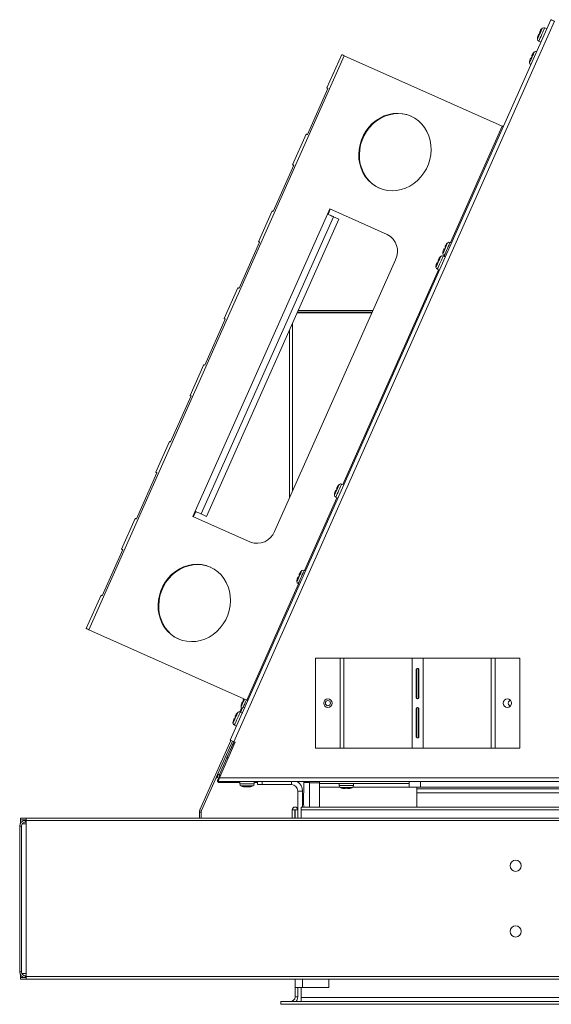
# Model space of a CAD drawing. Units: inches. Extents: x 109.2 to 207.4, y 157.8 to 243.9.
# Drawn here: x 109.2 to 121.1, y 219.4 to 241.3 of the extents above; entities that cross this region are included whole.
import ezdxf

# ---------------------------------------------------------------- set-up
doc = ezdxf.new("R2010")
doc.units = ezdxf.units.IN
doc.header["$MEASUREMENT"] = 0

msp = doc.modelspace()

# ---------------------------------------------------------------- linework, layer by layer
at = {"color": 7, "linetype": 'Continuous', "lineweight": 15}
for p, q in [((121.072, 241.324), (113.924, 225.27)), ((121.153, 241.288), (114.005, 225.234)), ((120.808, 240.989), (120.83, 241.039)), ((120.981, 241.118), (120.935, 241.139)), ((120.804, 240.845), (120.85, 240.824)), ((110.772, 227.73), (116.466, 240.52)), ((116.409, 240.545), (116.078, 239.803)), ((116.466, 240.52), (119.989, 238.951)), ((120.633, 240.466), (120.655, 240.515)), ((116.103, 239.792), (115.645, 238.764)), ((119.989, 238.951), (118.834, 236.358)), ((115.62, 238.775), (115.315, 238.09)), ((115.34, 238.079), (114.883, 237.051)), ((113.145, 230.368), (116.093, 236.991)), ((114.858, 237.062), (114.553, 236.377)), ((116.142, 237.107), (116.091, 236.992)), ((116.091, 236.992), (116.093, 236.991)), ((116.091, 236.992), (116.091, 236.992)), ((116.156, 237.1), (116.105, 236.986)), ((117.424, 236.535), (116.142, 237.107)), ((113.277, 230.309), (116.226, 236.932)), ((116.344, 236.879), (113.396, 230.256)), ((116.226, 236.932), (116.344, 236.879)), ((114.578, 236.366), (114.12, 235.338)), ((118.857, 236.348), (118.827, 236.361)), ((118.7, 236.212), (118.722, 236.261)), ((114.914, 229.922), (117.609, 235.974)), ((118.545, 235.908), (118.567, 235.957)), ((118.718, 236.037), (118.672, 236.057)), ((118.703, 236.064), (118.695, 236.047)), ((118.696, 236.067), (118.726, 236.054)), ((118.565, 235.753), (116.433, 230.965)), ((118.541, 235.763), (118.587, 235.743)), ((114.095, 235.349), (113.79, 234.664)), ((115.413, 234.788), (117.08, 234.788)), ((117.089, 234.807), (115.422, 234.807)), ((117.105, 234.843), (115.438, 234.843)), ((113.815, 234.653), (113.357, 233.626)), ((115.313, 234.562), (115.313, 230.817)), ((115.248, 234.416), (115.248, 230.672)), ((113.333, 233.637), (113.028, 232.951)), ((113.052, 232.94), (112.595, 231.913)), ((112.57, 231.924), (112.265, 231.239)), ((112.29, 231.227), (111.832, 230.2)), ((116.283, 230.826), (116.305, 230.876)), ((116.456, 230.955), (116.41, 230.975)), ((116.302, 230.671), (115.58, 229.049)), ((116.279, 230.681), (116.325, 230.661)), ((111.807, 230.211), (111.502, 229.526)), ((113.142, 230.369), (113.091, 230.255)), ((113.091, 230.255), (114.374, 229.684)), ((113.091, 230.255), (113.091, 230.255)), ((113.156, 230.363), (113.105, 230.249)), ((113.145, 230.368), (113.142, 230.369)), ((113.142, 230.369), (113.142, 230.369)), ((113.396, 230.256), (113.277, 230.309)), ((111.527, 229.515), (111.07, 228.487)), ((115.446, 228.903), (115.468, 228.953)), ((115.603, 229.039), (115.573, 229.052)), ((115.449, 228.755), (114.294, 226.162)), ((115.442, 228.759), (115.472, 228.745)), ((111.045, 228.498), (110.714, 227.756)), ((114.294, 226.162), (110.772, 227.73)), ((115.825, 225.093), (115.825, 227.093)), ((115.825, 227.093), (116.374, 227.093)), ((116.374, 225.093), (116.374, 227.093)), ((116.374, 227.093), (116.46, 227.093)), ((116.46, 225.093), (116.46, 227.093)), ((116.46, 227.093), (117.978, 227.093)), ((117.978, 225.093), (117.978, 227.093)), ((118.227, 227.093), (117.978, 227.093)), ((118.227, 225.093), (118.227, 227.093)), ((118.227, 227.093), (119.745, 227.093)), ((119.745, 225.093), (119.745, 227.093)), ((119.745, 227.093), (119.832, 227.093)), ((119.832, 225.093), (119.832, 227.093)), ((119.832, 227.093), (120.38, 227.093)), ((120.38, 225.093), (120.38, 227.093)), ((118.073, 226.218), (118.073, 226.843)), ((118.082, 226.843), (118.073, 226.843)), ((118.082, 226.218), (118.082, 226.843)), ((118.123, 226.843), (118.132, 226.843)), ((118.123, 226.843), (118.123, 226.218)), ((118.132, 226.843), (118.132, 226.218)), ((114.2, 226.111), (114.222, 226.16)), ((118.082, 226.218), (118.073, 226.218)), ((118.123, 226.218), (118.132, 226.218)), ((114.02, 225.745), (114.042, 225.794)), ((114.193, 225.873), (114.147, 225.894)), ((118.073, 225.343), (118.073, 225.968)), ((118.082, 225.968), (118.073, 225.968)), ((118.082, 225.343), (118.082, 225.968)), ((118.123, 225.968), (118.132, 225.968)), ((118.123, 225.968), (118.123, 225.343)), ((118.132, 225.968), (118.132, 225.343)), ((114.017, 225.6), (114.062, 225.579)), ((113.939, 225.263), (113.249, 223.714)), ((113.973, 225.248), (113.648, 224.517)), ((114.008, 225.232), (113.682, 224.501)), ((114.037, 225.22), (113.686, 224.432)), ((113.852, 224.879), (114.009, 225.232)), ((114.005, 225.234), (114.037, 225.22)), ((118.082, 225.343), (118.073, 225.343)), ((118.123, 225.343), (118.132, 225.343)), ((115.825, 225.093), (116.374, 225.093)), ((116.374, 225.093), (116.46, 225.093)), ((116.46, 225.093), (117.978, 225.093)), ((117.978, 225.093), (118.227, 225.093)), ((118.227, 225.093), (119.745, 225.093)), ((119.745, 225.093), (119.832, 225.093)), ((119.832, 225.093), (120.38, 225.093)), ((113.648, 224.517), (113.284, 223.699)), ((113.64, 224.483), (113.614, 224.425)), ((113.679, 224.492), (113.642, 224.501)), ((113.682, 224.501), (113.648, 224.517)), ((113.608, 224.427), (113.614, 224.425)), ((113.639, 224.382), (113.639, 224.344)), ((113.639, 224.344), (154.956, 224.344)), ((113.639, 224.344), (113.639, 224.344)), ((113.657, 224.322), (113.657, 224.344)), ((113.657, 224.322), (114.137, 224.322)), ((113.686, 224.432), (154.91, 224.432)), ((114.137, 224.344), (114.137, 224.294)), ((114.137, 224.344), (114.137, 224.294)), ((114.137, 224.294), (114.137, 224.294)), ((114.137, 224.294), (114.42, 224.294)), ((114.164, 224.248), (114.164, 224.248)), ((114.164, 224.248), (114.399, 224.248)), ((114.399, 224.248), (114.431, 224.248)), ((114.42, 224.294), (114.459, 224.294)), ((114.459, 224.294), (114.459, 224.344)), ((114.459, 224.322), (114.535, 224.322)), ((114.535, 224.277), (114.535, 224.344)), ((114.635, 224.277), (114.535, 224.277)), ((114.635, 224.344), (114.635, 224.277)), ((115.288, 224.277), (114.635, 224.277)), ((115.288, 224.277), (115.288, 224.344)), ((115.45, 224.322), (115.457, 224.322)), ((115.457, 224.316), (115.457, 224.344)), ((115.56, 223.833), (115.563, 224.344)), ((115.563, 224.322), (115.691, 224.322)), ((115.691, 224.344), (115.691, 224.318)), ((115.691, 224.318), (115.691, 223.777)), ((115.691, 224.318), (115.913, 224.318)), ((115.913, 224.344), (115.913, 224.306)), ((115.913, 224.306), (117.913, 224.306)), ((115.913, 224.306), (115.913, 224.218)), ((116.352, 224.306), (116.352, 224.256)), ((116.352, 224.256), (116.513, 224.256)), ((116.513, 224.256), (116.674, 224.256)), ((116.674, 224.256), (116.674, 224.306)), ((117.913, 224.344), (117.913, 224.306)), ((117.913, 224.218), (117.913, 224.306)), ((118.163, 224.219), (118.163, 224.344)), ((114.247, 224.239), (114.206, 224.239)), ((114.24, 224.229), (114.244, 224.229)), ((114.247, 224.229), (114.27, 224.229)), ((114.27, 224.229), (114.247, 224.229)), ((114.277, 224.229), (114.25, 224.234)), ((114.31, 224.229), (114.277, 224.229)), ((114.285, 224.229), (114.319, 224.229)), ((114.324, 224.229), (114.348, 224.229)), ((114.348, 224.229), (114.324, 224.229)), ((114.354, 224.229), (114.355, 224.229)), ((114.398, 224.239), (114.363, 224.239)), ((115.535, 224.135), (115.43, 224.135)), ((115.43, 223.715), (115.43, 224.135)), ((115.535, 223.777), (115.535, 224.135)), ((115.913, 224.219), (115.913, 223.777)), ((116.367, 224.219), (115.913, 224.219)), ((116.379, 224.21), (116.513, 224.21)), ((116.462, 224.191), (116.486, 224.191)), ((116.486, 224.191), (116.462, 224.191)), ((116.54, 224.201), (116.486, 224.201)), ((116.513, 224.21), (116.646, 224.21)), ((116.563, 224.191), (116.54, 224.191)), ((116.54, 224.191), (116.563, 224.191)), ((118.088, 224.219), (116.658, 224.219)), ((118.088, 224.219), (118.088, 224.181)), ((118.088, 224.219), (118.163, 224.219)), ((118.088, 224.181), (150.488, 224.181)), ((118.088, 224.181), (118.088, 224.093)), ((118.088, 224.093), (118.088, 223.777)), ((118.088, 224.093), (122.143, 224.093)), ((118.163, 224.219), (150.413, 224.219)), ((115.56, 223.833), (115.535, 223.834)), ((113.276, 223.663), (113.238, 223.663)), ((113.238, 223.663), (113.238, 223.533)), ((113.249, 223.714), (113.284, 223.699)), ((113.276, 223.663), (113.276, 223.533)), ((115.366, 223.715), (115.306, 223.715)), ((115.306, 223.715), (115.306, 223.533)), ((115.366, 223.715), (115.366, 223.533)), ((115.37, 223.715), (115.43, 223.715)), ((115.37, 223.533), (115.37, 223.715)), ((115.43, 223.533), (115.43, 223.715)), ((153.068, 223.777), (115.507, 223.777)), ((115.507, 223.715), (115.507, 223.777)), ((115.507, 223.715), (153.068, 223.715)), ((115.507, 223.533), (115.507, 223.715)), ((109.25, 223.533), (109.25, 223.495)), ((109.25, 223.533), (109.375, 223.533)), ((109.25, 223.495), (109.375, 223.495)), ((109.25, 223.495), (109.25, 223.422)), ((109.375, 223.407), (109.286, 223.407)), ((109.356, 223.442), (109.356, 223.48)), ((109.375, 223.48), (109.356, 223.48)), ((109.375, 223.442), (109.356, 223.442)), ((109.375, 223.477), (109.375, 223.533)), ((159.2, 223.533), (109.375, 223.533)), ((159.2, 223.477), (109.375, 223.477)), ((109.375, 223.477), (109.375, 219.998)), ((109.268, 223.354), (109.23, 223.354)), ((109.23, 220.105), (109.23, 223.354)), ((109.268, 220.105), (109.268, 223.354)), ((109.268, 220.105), (109.23, 220.105)), ((109.25, 220.037), (109.25, 219.98)), ((109.25, 219.942), (109.25, 219.98)), ((109.356, 219.98), (109.25, 219.98)), ((109.375, 219.942), (109.25, 219.942)), ((109.277, 220.067), (109.375, 220.067)), ((109.321, 220.025), (109.315, 220.028)), ((109.356, 220.018), (109.356, 219.98)), ((109.375, 220.018), (109.356, 220.018)), ((109.375, 219.98), (109.356, 219.98)), ((109.375, 219.998), (159.2, 219.998)), ((109.375, 219.942), (109.375, 219.998)), ((109.375, 219.942), (159.2, 219.942)), ((115.37, 219.757), (115.37, 219.942)), ((115.537, 219.757), (115.537, 219.942)), ((116.12, 219.757), (116.12, 219.942)), ((115.43, 219.757), (115.37, 219.757)), ((115.37, 219.549), (115.37, 219.757)), ((115.537, 219.757), (115.43, 219.757)), ((115.43, 219.549), (115.43, 219.757)), ((115.43, 219.757), (115.507, 219.757)), ((115.505, 219.708), (115.505, 219.757)), ((115.505, 219.708), (115.507, 219.708)), ((115.505, 219.708), (115.507, 219.697)), ((115.507, 219.533), (115.507, 219.757)), ((115.537, 219.757), (116.12, 219.757)), ((115.055, 219.442), (115.055, 219.382)), ((153.52, 219.442), (115.055, 219.442)), ((115.37, 219.549), (115.43, 219.549)), ((153.068, 219.533), (115.507, 219.533)), ((115.507, 219.442), (115.507, 219.533)), ((115.497, 219.382), (115.055, 219.382)), ((115.055, 219.382), (115.055, 219.382)), ((153.52, 219.382), (115.055, 219.382)), ((115.497, 219.382), (115.497, 219.382)), ((115.507, 219.382), (115.497, 219.382)), ((153.068, 219.382), (115.507, 219.382))]:
    msp.add_line(p, q, dxfattribs=at)
at = {"color": 7, "linetype": 'Continuous', "lineweight": 15, "flags": 128}
for points in [[(121.153, 241.288), (121.137, 241.295), (121.122, 241.302), (121.108, 241.308), (121.096, 241.313), (121.086, 241.318), (121.078, 241.321), (121.074, 241.323), (121.072, 241.324)], [(120.882, 241.132), (120.879, 241.126), (120.87, 241.106), (120.857, 241.077), (120.841, 241.04), (120.823, 241), (120.806, 240.961), (120.791, 240.928), (120.78, 240.903), (120.774, 240.89), (120.773, 240.888)], [(120.799, 240.993), (120.798, 240.99), (120.796, 240.987), (120.795, 240.984), (120.794, 240.981), (120.792, 240.978), (120.791, 240.976), (120.79, 240.974), (120.789, 240.972)], [(120.789, 240.972), (120.79, 240.974), (120.791, 240.976), (120.792, 240.978), (120.794, 240.981), (120.795, 240.984), (120.796, 240.987), (120.798, 240.99), (120.799, 240.993)], [(120.935, 241.139), (120.932, 241.132), (120.923, 241.113), (120.91, 241.083), (120.893, 241.045), (120.874, 241.003), (120.855, 240.959), (120.837, 240.918), (120.821, 240.884), (120.81, 240.859), (120.805, 240.846), (120.804, 240.845)], [(120.831, 241.064), (120.83, 241.062), (120.829, 241.06), (120.828, 241.058), (120.827, 241.055), (120.825, 241.052), (120.824, 241.049), (120.823, 241.046), (120.821, 241.043)], [(120.821, 241.043), (120.823, 241.046), (120.824, 241.049), (120.825, 241.052), (120.827, 241.055), (120.828, 241.058), (120.829, 241.06), (120.83, 241.062), (120.831, 241.064)], [(116.466, 240.52), (116.443, 240.53), (116.424, 240.538), (116.413, 240.544), (116.409, 240.545)], [(120.707, 240.609), (120.704, 240.602), (120.696, 240.583), (120.683, 240.553), (120.666, 240.517), (120.648, 240.477), (120.631, 240.438), (120.616, 240.404), (120.605, 240.379), (120.599, 240.366), (120.599, 240.365)], [(120.656, 240.541), (120.655, 240.539), (120.654, 240.537), (120.653, 240.534), (120.652, 240.532), (120.651, 240.529), (120.649, 240.526), (120.648, 240.522), (120.646, 240.519)], [(120.646, 240.519), (120.648, 240.522), (120.649, 240.526), (120.651, 240.529), (120.652, 240.532), (120.653, 240.534), (120.654, 240.537), (120.655, 240.539), (120.656, 240.541)], [(120.625, 240.47), (120.623, 240.466), (120.622, 240.463), (120.62, 240.46), (120.619, 240.457), (120.618, 240.455), (120.617, 240.452), (120.616, 240.45), (120.615, 240.448)], [(120.615, 240.448), (120.616, 240.45), (120.617, 240.452), (120.618, 240.455), (120.619, 240.457), (120.62, 240.46), (120.622, 240.463), (120.623, 240.466), (120.625, 240.47)], [(116.078, 239.803), (116.08, 239.802), (116.084, 239.8), (116.092, 239.797), (116.103, 239.792)], [(117.952, 239.174), (117.859, 239.208), (117.761, 239.229), (117.661, 239.236), (117.559, 239.23), (117.458, 239.211), (117.36, 239.178), (117.265, 239.133), (117.175, 239.075), (117.092, 239.007), (117.017, 238.928), (116.951, 238.841), (116.896, 238.747), (116.851, 238.646), (116.818, 238.542), (116.797, 238.434), (116.789, 238.326), (116.794, 238.218), (116.811, 238.113), (116.841, 238.013), (116.883, 237.917), (116.936, 237.829), (116.999, 237.75), (117.072, 237.68), (117.153, 237.622), (117.24, 237.575), (117.334, 237.541), (117.432, 237.52), (117.532, 237.513), (117.634, 237.519), (117.734, 237.538), (117.833, 237.571), (117.928, 237.616), (118.017, 237.674), (118.1, 237.742), (118.175, 237.821), (118.241, 237.908), (118.297, 238.002), (118.342, 238.103), (118.375, 238.207), (118.395, 238.315), (118.403, 238.423), (118.399, 238.53), (118.381, 238.635), (118.352, 238.736), (118.31, 238.832), (118.257, 238.92), (118.194, 238.999), (118.121, 239.068), (118.04, 239.127), (117.952, 239.174)], [(117.959, 239.171), (117.873, 239.202), (117.775, 239.223), (117.674, 239.23), (117.573, 239.224), (117.472, 239.205), (117.374, 239.172), (117.279, 239.126), (117.189, 239.069), (117.106, 239.001), (117.031, 238.922), (116.965, 238.835), (116.91, 238.74), (116.865, 238.64), (116.832, 238.535), (116.811, 238.428), (116.803, 238.32), (116.808, 238.212), (116.825, 238.107), (116.855, 238.006), (116.896, 237.911), (116.949, 237.823), (117.013, 237.744), (117.085, 237.674), (117.166, 237.616), (117.247, 237.572)], [(120.011, 238.941), (120.011, 238.941), (120.005, 238.944), (119.997, 238.948), (119.989, 238.951)], [(115.645, 238.764), (115.635, 238.769), (115.627, 238.772), (115.622, 238.775), (115.62, 238.775)], [(115.315, 238.09), (115.317, 238.089), (115.322, 238.087), (115.33, 238.084), (115.34, 238.079)], [(114.883, 237.051), (114.872, 237.056), (114.864, 237.06), (114.859, 237.062), (114.858, 237.062)], [(116.226, 236.932), (116.216, 236.936), (116.203, 236.942), (116.188, 236.949), (116.17, 236.957), (116.151, 236.966), (116.131, 236.974), (116.112, 236.983), (116.093, 236.991)], [(114.553, 236.377), (114.554, 236.377), (114.559, 236.374), (114.567, 236.371), (114.578, 236.366)], [(118.774, 236.354), (118.771, 236.348), (118.762, 236.329), (118.749, 236.299), (118.733, 236.262), (118.715, 236.222), (118.698, 236.184), (118.683, 236.15), (118.672, 236.125), (118.666, 236.112), (118.665, 236.111)], [(118.827, 236.361), (118.824, 236.354), (118.815, 236.335), (118.802, 236.305), (118.785, 236.268), (118.766, 236.225), (118.747, 236.181), (118.729, 236.14), (118.713, 236.106), (118.702, 236.081), (118.697, 236.069), (118.696, 236.067)], [(118.691, 236.216), (118.69, 236.212), (118.688, 236.209), (118.687, 236.206), (118.686, 236.203), (118.684, 236.2), (118.683, 236.198), (118.682, 236.196), (118.681, 236.194)], [(118.681, 236.194), (118.682, 236.196), (118.683, 236.198), (118.684, 236.2), (118.686, 236.203), (118.687, 236.206), (118.688, 236.209), (118.69, 236.212), (118.691, 236.216)], [(118.723, 236.287), (118.722, 236.285), (118.721, 236.282), (118.72, 236.28), (118.719, 236.277), (118.717, 236.275), (118.716, 236.271), (118.715, 236.268), (118.713, 236.265)], [(118.713, 236.265), (118.715, 236.268), (118.716, 236.271), (118.717, 236.275), (118.719, 236.277), (118.72, 236.28), (118.721, 236.282), (118.722, 236.285), (118.723, 236.287)], [(118.619, 236.051), (118.616, 236.044), (118.608, 236.025), (118.595, 235.995), (118.578, 235.959), (118.561, 235.919), (118.543, 235.88), (118.528, 235.846), (118.517, 235.822), (118.511, 235.809), (118.511, 235.807)], [(118.537, 235.912), (118.535, 235.908), (118.534, 235.905), (118.532, 235.902), (118.531, 235.899), (118.53, 235.897), (118.529, 235.894), (118.528, 235.892), (118.527, 235.89)], [(118.527, 235.89), (118.528, 235.892), (118.529, 235.894), (118.53, 235.897), (118.531, 235.899), (118.532, 235.902), (118.534, 235.905), (118.535, 235.908), (118.537, 235.912)], [(118.672, 236.057), (118.669, 236.05), (118.661, 236.031), (118.648, 236.002), (118.631, 235.964), (118.612, 235.921), (118.592, 235.877), (118.574, 235.837), (118.559, 235.802), (118.548, 235.778), (118.542, 235.765), (118.541, 235.763)], [(118.568, 235.983), (118.567, 235.981), (118.566, 235.979), (118.565, 235.976), (118.564, 235.974), (118.563, 235.971), (118.562, 235.968), (118.56, 235.964), (118.559, 235.961)], [(118.559, 235.961), (118.56, 235.964), (118.562, 235.968), (118.563, 235.971), (118.564, 235.974), (118.565, 235.976), (118.566, 235.979), (118.567, 235.981), (118.568, 235.983)], [(114.12, 235.338), (114.109, 235.343), (114.102, 235.347), (114.097, 235.349), (114.095, 235.349)], [(113.79, 234.664), (113.792, 234.664), (113.797, 234.661), (113.804, 234.658), (113.815, 234.653)], [(113.357, 233.626), (113.347, 233.63), (113.339, 233.634), (113.334, 233.636), (113.333, 233.637)], [(113.028, 232.951), (113.029, 232.951), (113.034, 232.949), (113.042, 232.945), (113.052, 232.94)], [(112.595, 231.913), (112.584, 231.917), (112.576, 231.921), (112.572, 231.923), (112.57, 231.924)], [(112.265, 231.239), (112.267, 231.238), (112.271, 231.236), (112.279, 231.232), (112.29, 231.227)], [(116.357, 230.969), (116.354, 230.962), (116.345, 230.943), (116.332, 230.914), (116.316, 230.877), (116.298, 230.837), (116.281, 230.798), (116.266, 230.765), (116.255, 230.74), (116.249, 230.727), (116.248, 230.725)], [(116.274, 230.83), (116.273, 230.827), (116.271, 230.824), (116.27, 230.821), (116.269, 230.818), (116.267, 230.815), (116.266, 230.813), (116.265, 230.81), (116.265, 230.808)], [(116.265, 230.808), (116.265, 230.81), (116.266, 230.813), (116.267, 230.815), (116.269, 230.818), (116.27, 230.821), (116.271, 230.824), (116.273, 230.827), (116.274, 230.83)], [(116.41, 230.975), (116.407, 230.969), (116.398, 230.95), (116.385, 230.92), (116.368, 230.882), (116.349, 230.839), (116.33, 230.796), (116.312, 230.755), (116.296, 230.721), (116.285, 230.696), (116.28, 230.683), (116.279, 230.681)], [(116.306, 230.901), (116.305, 230.899), (116.304, 230.897), (116.303, 230.895), (116.302, 230.892), (116.3, 230.889), (116.299, 230.886), (116.298, 230.883), (116.296, 230.879)], [(116.296, 230.879), (116.298, 230.883), (116.299, 230.886), (116.3, 230.889), (116.302, 230.892), (116.303, 230.895), (116.304, 230.897), (116.305, 230.899), (116.306, 230.901)], [(111.832, 230.2), (111.822, 230.204), (111.814, 230.208), (111.809, 230.21), (111.807, 230.211)], [(113.145, 230.368), (113.163, 230.36), (113.183, 230.351), (113.202, 230.342), (113.221, 230.334), (113.239, 230.326), (113.254, 230.319), (113.267, 230.313), (113.277, 230.309)], [(111.502, 229.526), (111.504, 229.525), (111.509, 229.523), (111.517, 229.519), (111.527, 229.515)], [(113.478, 229.125), (113.385, 229.159), (113.287, 229.18), (113.186, 229.187), (113.085, 229.181), (112.984, 229.162), (112.886, 229.129), (112.791, 229.084), (112.701, 229.026), (112.618, 228.958), (112.543, 228.879), (112.477, 228.792), (112.422, 228.698), (112.377, 228.597), (112.344, 228.493), (112.323, 228.385), (112.315, 228.277), (112.32, 228.169), (112.337, 228.064), (112.367, 227.964), (112.409, 227.868), (112.461, 227.78), (112.525, 227.701), (112.597, 227.631), (112.678, 227.573), (112.766, 227.526), (112.86, 227.492), (112.958, 227.471), (113.058, 227.464), (113.159, 227.47), (113.26, 227.489), (113.359, 227.522), (113.454, 227.567), (113.543, 227.625), (113.626, 227.693), (113.701, 227.772), (113.767, 227.859), (113.823, 227.953), (113.868, 228.054), (113.901, 228.158), (113.921, 228.266), (113.929, 228.374), (113.925, 228.481), (113.907, 228.586), (113.878, 228.687), (113.836, 228.783), (113.783, 228.871), (113.72, 228.95), (113.647, 229.019), (113.566, 229.078), (113.478, 229.125)], [(113.485, 229.122), (113.398, 229.153), (113.301, 229.174), (113.2, 229.181), (113.099, 229.175), (112.998, 229.156), (112.9, 229.123), (112.805, 229.077), (112.715, 229.02), (112.632, 228.952), (112.557, 228.873), (112.491, 228.786), (112.435, 228.691), (112.391, 228.591), (112.358, 228.486), (112.337, 228.379), (112.329, 228.271), (112.334, 228.163), (112.351, 228.058), (112.381, 227.957), (112.422, 227.862), (112.475, 227.774), (112.539, 227.695), (112.611, 227.625), (112.692, 227.567), (112.773, 227.523)], [(115.52, 229.046), (115.517, 229.039), (115.508, 229.02), (115.495, 228.991), (115.479, 228.954), (115.461, 228.914), (115.444, 228.875), (115.429, 228.842), (115.418, 228.817), (115.412, 228.804), (115.411, 228.802)], [(115.437, 228.907), (115.436, 228.904), (115.434, 228.901), (115.433, 228.898), (115.432, 228.895), (115.431, 228.892), (115.429, 228.89), (115.428, 228.887), (115.428, 228.885)], [(115.428, 228.885), (115.428, 228.887), (115.429, 228.89), (115.431, 228.892), (115.432, 228.895), (115.433, 228.898), (115.434, 228.901), (115.436, 228.904), (115.437, 228.907)], [(115.573, 229.052), (115.57, 229.046), (115.562, 229.027), (115.548, 228.997), (115.531, 228.959), (115.512, 228.916), (115.493, 228.873), (115.475, 228.832), (115.46, 228.798), (115.449, 228.773), (115.443, 228.76), (115.442, 228.759)], [(115.469, 228.978), (115.468, 228.976), (115.467, 228.974), (115.466, 228.972), (115.465, 228.969), (115.463, 228.966), (115.462, 228.963), (115.461, 228.96), (115.459, 228.957)], [(115.459, 228.957), (115.461, 228.96), (115.462, 228.963), (115.463, 228.966), (115.465, 228.969), (115.466, 228.972), (115.467, 228.974), (115.468, 228.976), (115.469, 228.978)], [(111.07, 228.487), (111.059, 228.492), (111.051, 228.495), (111.046, 228.497), (111.045, 228.498)], [(110.714, 227.756), (110.718, 227.754), (110.73, 227.749), (110.748, 227.74), (110.772, 227.73)], [(114.243, 226.184), (114.233, 226.162), (114.216, 226.122), (114.198, 226.083), (114.183, 226.049), (114.172, 226.025), (114.167, 226.012), (114.166, 226.01)], [(114.192, 226.115), (114.19, 226.111), (114.189, 226.108), (114.187, 226.105), (114.186, 226.102), (114.185, 226.1), (114.184, 226.097), (114.183, 226.095), (114.182, 226.093)], [(114.182, 226.093), (114.183, 226.095), (114.184, 226.097), (114.185, 226.1), (114.186, 226.102), (114.187, 226.105), (114.189, 226.108), (114.19, 226.111), (114.192, 226.115)], [(114.285, 226.166), (114.267, 226.124), (114.247, 226.08), (114.229, 226.04), (114.214, 226.005), (114.211, 225.999)], [(114.223, 226.186), (114.222, 226.184), (114.222, 226.182), (114.22, 226.179), (114.219, 226.177), (114.218, 226.174), (114.217, 226.171), (114.215, 226.168), (114.214, 226.164)], [(114.214, 226.164), (114.215, 226.168), (114.217, 226.171), (114.218, 226.174), (114.219, 226.177), (114.22, 226.179), (114.222, 226.182), (114.222, 226.184), (114.223, 226.186)], [(114.294, 226.162), (114.303, 226.158), (114.31, 226.155), (114.317, 226.152), (114.317, 226.152)], [(114.094, 225.887), (114.091, 225.881), (114.083, 225.862), (114.07, 225.832), (114.053, 225.795), (114.036, 225.755), (114.018, 225.717), (114.003, 225.683), (113.992, 225.658), (113.987, 225.645), (113.986, 225.644)], [(114.147, 225.894), (114.144, 225.887), (114.136, 225.868), (114.123, 225.838), (114.106, 225.801), (114.087, 225.758), (114.067, 225.714), (114.049, 225.673), (114.034, 225.639), (114.023, 225.614), (114.017, 225.602), (114.017, 225.6)], [(114.043, 225.82), (114.042, 225.818), (114.042, 225.815), (114.04, 225.813), (114.039, 225.81), (114.038, 225.808), (114.037, 225.804), (114.035, 225.801), (114.034, 225.798)], [(114.034, 225.798), (114.035, 225.801), (114.037, 225.804), (114.038, 225.808), (114.039, 225.81), (114.04, 225.813), (114.042, 225.815), (114.042, 225.818), (114.043, 225.82)], [(114.148, 225.924), (114.147, 225.922), (114.147, 225.92), (114.145, 225.917), (114.144, 225.915), (114.143, 225.912), (114.142, 225.909), (114.14, 225.906), (114.139, 225.902)], [(114.139, 225.902), (114.14, 225.906), (114.142, 225.909), (114.143, 225.912), (114.144, 225.915), (114.145, 225.917), (114.147, 225.92), (114.147, 225.922), (114.148, 225.924)], [(114.199, 225.992), (114.196, 225.985), (114.188, 225.966), (114.175, 225.937), (114.158, 225.9), (114.154, 225.891)], [(114.012, 225.749), (114.01, 225.745), (114.009, 225.742), (114.007, 225.739), (114.006, 225.736), (114.005, 225.733), (114.004, 225.731), (114.003, 225.729), (114.002, 225.727)], [(114.002, 225.727), (114.003, 225.729), (114.004, 225.731), (114.005, 225.733), (114.006, 225.736), (114.007, 225.739), (114.009, 225.742), (114.01, 225.745), (114.012, 225.749)], [(113.924, 225.27), (113.926, 225.269), (113.931, 225.267), (113.938, 225.264), (113.948, 225.259), (113.96, 225.254), (113.974, 225.248), (113.989, 225.241), (114.005, 225.234)], [(113.879, 224.866), (113.869, 224.871), (113.859, 224.875), (113.854, 224.878), (113.852, 224.879)]]:
    msp.add_lwpolyline(points, dxfattribs=at)
at = {"color": 7, "linetype": 'Continuous', "lineweight": 15}
for centre, radius in [((116.103, 226.093), 0.0938), ((116.103, 226.093), 0.0575), ((120.103, 226.093), 0.0938), ((120.288, 222.469), 0.125), ((120.288, 221.005), 0.125)]:
    msp.add_circle(centre, radius, dxfattribs=at)
for centre, radius, start, end in [((120.914, 241.091), 0.052, 66, 127.8831), ((120.981, 241.005), 0.161, 127.8831, 137.2995), ((120.934, 240.9), 0.161, 174.7372, 184.1169), ((120.825, 240.892), 0.052, 184.1169, 246), ((120.806, 240.481), 0.161, 127.8831, 137.2995), ((120.739, 240.567), 0.052, 69.6604, 127.8831), ((120.759, 240.376), 0.161, 174.7372, 184.1169), ((120.65, 240.369), 0.052, 184.1169, 242.3396), ((117.235, 236.162), 0.419, 333.3246, 63.048), ((118.873, 236.227), 0.161, 127.8831, 137.2995), ((118.806, 236.313), 0.052, 66, 127.8831), ((118.826, 236.122), 0.161, 174.7372, 184.1169), ((118.717, 236.114), 0.052, 184.1169, 246), ((118.718, 235.923), 0.161, 127.8831, 137.2995), ((118.651, 236.009), 0.052, 66, 127.8831), ((118.671, 235.818), 0.161, 174.7372, 184.1169), ((118.563, 235.811), 0.052, 184.1169, 246), ((116.456, 230.842), 0.161, 127.8831, 137.2995), ((116.389, 230.928), 0.052, 66, 127.8831), ((116.409, 230.737), 0.161, 174.7372, 184.1169), ((116.3, 230.729), 0.052, 184.1169, 246), ((114.524, 230.074), 0.419, 248.9522, 338.6755), ((115.619, 228.919), 0.161, 127.8831, 137.2995), ((115.552, 229.005), 0.052, 66, 127.8831), ((115.572, 228.814), 0.161, 174.7372, 184.1169), ((115.463, 228.806), 0.052, 184.1169, 246), ((114.326, 226.022), 0.161, 174.7372, 184.1169), ((114.218, 226.014), 0.052, 184.1169, 226.441), ((114.231, 225.951), 0.052, 69.6604, 127.8831), ((120.176, 226.093), 0.0575, 90, 270.9767), ((114.193, 225.76), 0.161, 127.8831, 137.2995), ((114.126, 225.846), 0.052, 66, 127.8831), ((114.298, 225.865), 0.161, 127.8831, 137.2995), ((114.146, 225.655), 0.161, 174.7372, 184.1169), ((114.038, 225.647), 0.052, 184.1169, 246), ((113.735, 224.478), 0.0959, 165.7013, 227.0267), ((113.735, 224.478), 0.0959, 156, 165.7013), ((113.735, 224.478), 0.0579, 165.7013, 218.7639), ((113.735, 224.478), 0.0579, 156, 165.7013), ((114.205, 225.752), 1.453, 245.9733, 246.0522), ((114.189, 224.294), 0.052, 180, 241.8831), ((114.189, 224.294), 0.052, 180, 241.8831), ((114.24, 224.39), 0.161, 241.8831, 251.2995), ((114.24, 224.39), 0.161, 241.8831, 270), ((114.355, 224.39), 0.161, 270, 298.1169), ((114.407, 224.294), 0.052, 298.1169, 0), ((115.288, 224.135), 0.142, 0, 90), ((115.288, 224.135), 0.247, 0, 57.769), ((116.404, 224.256), 0.052, 180, 241.8831), ((116.622, 224.256), 0.052, 298.1169, 0), ((116.455, 224.352), 0.161, 241.8831, 251.2995), ((116.57, 224.352), 0.161, 288.7372, 298.1169), ((115.705, 223.833), 0.145, 179.6961, 202.7058), ((113.364, 223.663), 0.126, 156, 180), ((113.364, 223.663), 0.0875, 156, 180), ((115.368, 223.715), 0.062, 0, 180), ((115.368, 223.715), 0.00197, 0, 180), ((109.356, 223.354), 0.126, 90, 180), ((109.356, 223.354), 0.0875, 90, 180), ((109.356, 220.105), 0.126, 180, 270), ((109.356, 220.105), 0.0875, 180, 270), ((115.263, 219.549), 0.107, 270, 0), ((115.263, 219.549), 0.167, 320.1546, 0)]:
    msp.add_arc(centre, radius, start, end, dxfattribs=at)
for points, knots in [([(120.789, 240.972), (120.784, 240.956), (120.777, 240.938), (120.775, 240.918), (120.775, 240.915)], [0, 0, 0, 0, 0.825273, 1, 1, 1, 1]), ([(120.808, 240.989), (120.807, 240.99), (120.802, 240.992), (120.799, 240.993), (120.799, 240.993), (120.799, 240.993)], [0, 0, 0, 0, 0.069209, 0.994312, 1, 1, 1, 1]), ([(120.83, 241.039), (120.829, 241.039), (120.824, 241.042), (120.821, 241.043), (120.821, 241.043), (120.821, 241.043)], [0, 0, 0, 0, 0.069209, 0.994312, 1, 1, 1, 1]), ([(120.863, 241.114), (120.862, 241.113), (120.849, 241.098), (120.838, 241.081), (120.831, 241.065), (120.831, 241.064)], [0, 0, 0, 0, 0.069204, 0.994338, 1, 1, 1, 1]), ([(120.655, 240.515), (120.655, 240.515), (120.649, 240.518), (120.646, 240.519), (120.646, 240.519), (120.646, 240.519)], [0, 0, 0, 0, 0.069171, 0.994312, 1, 1, 1, 1]), ([(120.689, 240.59), (120.688, 240.589), (120.674, 240.575), (120.664, 240.558), (120.656, 240.541), (120.656, 240.541)], [0, 0, 0, 0, 0.069216, 0.99433, 1, 1, 1, 1]), ([(120.615, 240.448), (120.609, 240.433), (120.602, 240.414), (120.6, 240.394), (120.6, 240.391)], [0, 0, 0, 0, 0.825275, 1, 1, 1, 1]), ([(120.633, 240.466), (120.633, 240.466), (120.627, 240.469), (120.625, 240.47), (120.625, 240.47), (120.625, 240.47)], [0, 0, 0, 0, 0.069171, 0.994312, 1, 1, 1, 1]), ([(118.755, 236.336), (118.754, 236.335), (118.741, 236.32), (118.73, 236.303), (118.723, 236.287), (118.723, 236.287)], [0, 0, 0, 0, 0.069204, 0.994338, 1, 1, 1, 1]), ([(118.681, 236.194), (118.676, 236.178), (118.669, 236.16), (118.667, 236.14), (118.667, 236.137)], [0, 0, 0, 0, 0.825275, 1, 1, 1, 1]), ([(118.7, 236.212), (118.699, 236.212), (118.694, 236.214), (118.691, 236.216), (118.691, 236.216), (118.691, 236.216)], [0, 0, 0, 0, 0.069209, 0.994312, 1, 1, 1, 1]), ([(118.722, 236.261), (118.721, 236.261), (118.716, 236.264), (118.713, 236.265), (118.713, 236.265), (118.713, 236.265)], [0, 0, 0, 0, 0.069209, 0.994312, 1, 1, 1, 1]), ([(118.527, 235.89), (118.521, 235.875), (118.514, 235.856), (118.512, 235.836), (118.512, 235.833)], [0, 0, 0, 0, 0.825293, 1, 1, 1, 1]), ([(118.545, 235.908), (118.545, 235.908), (118.539, 235.911), (118.537, 235.912), (118.537, 235.912), (118.537, 235.912)], [0, 0, 0, 0, 0.069206, 0.994312, 1, 1, 1, 1]), ([(118.567, 235.957), (118.567, 235.957), (118.561, 235.96), (118.559, 235.961), (118.559, 235.961), (118.559, 235.961)], [0, 0, 0, 0, 0.069209, 0.994312, 1, 1, 1, 1]), ([(118.601, 236.032), (118.6, 236.031), (118.586, 236.017), (118.576, 236), (118.568, 235.983), (118.568, 235.983)], [0, 0, 0, 0, 0.06919, 0.994338, 1, 1, 1, 1]), ([(116.283, 230.826), (116.283, 230.826), (116.277, 230.829), (116.274, 230.83), (116.274, 230.83), (116.274, 230.83)], [0, 0, 0, 0, 0.069208, 0.994312, 1, 1, 1, 1]), ([(116.305, 230.876), (116.305, 230.876), (116.299, 230.878), (116.296, 230.879), (116.296, 230.879), (116.296, 230.879)], [0, 0, 0, 0, 0.069209, 0.994312, 1, 1, 1, 1]), ([(116.338, 230.95), (116.337, 230.949), (116.324, 230.935), (116.313, 230.918), (116.306, 230.901), (116.306, 230.901)], [0, 0, 0, 0, 0.069196, 0.994329, 1, 1, 1, 1]), ([(116.265, 230.808), (116.259, 230.793), (116.252, 230.774), (116.25, 230.755), (116.25, 230.751)], [0, 0, 0, 0, 0.825293, 1, 1, 1, 1]), ([(115.428, 228.885), (115.422, 228.87), (115.415, 228.851), (115.413, 228.832), (115.413, 228.828)], [0, 0, 0, 0, 0.825283, 1, 1, 1, 1]), ([(115.446, 228.903), (115.446, 228.903), (115.44, 228.906), (115.437, 228.907), (115.437, 228.907), (115.437, 228.907)], [0, 0, 0, 0, 0.069208, 0.994312, 1, 1, 1, 1]), ([(115.468, 228.953), (115.468, 228.953), (115.462, 228.955), (115.459, 228.957), (115.459, 228.957), (115.459, 228.957)], [0, 0, 0, 0, 0.069209, 0.994312, 1, 1, 1, 1]), ([(115.501, 229.027), (115.5, 229.026), (115.487, 229.012), (115.476, 228.995), (115.469, 228.978), (115.469, 228.978)], [0, 0, 0, 0, 0.069197, 0.994338, 1, 1, 1, 1]), ([(118.073, 226.843), (118.074, 226.846), (118.077, 226.853), (118.084, 226.862), (118.092, 226.867), (118.102, 226.868), (118.113, 226.867), (118.121, 226.862), (118.128, 226.853), (118.131, 226.846), (118.132, 226.843)], [0, 0, 0, 0, 0.141721, 0.263139, 0.377602, 0.500687, 0.620587, 0.734008, 0.856304, 1, 1, 1, 1]), ([(118.082, 226.843), (118.083, 226.846), (118.084, 226.853), (118.088, 226.86), (118.092, 226.864), (118.095, 226.866), (118.097, 226.867), (118.098, 226.867)], [0, 0, 0, 0, 0.372085, 0.667265, 0.794158, 0.913325, 1, 1, 1, 1]), ([(118.107, 226.867), (118.108, 226.867), (118.11, 226.866), (118.113, 226.864), (118.117, 226.86), (118.12, 226.853), (118.122, 226.846), (118.123, 226.843)], [0, 0, 0, 0, 0.082197, 0.199952, 0.326532, 0.623676, 1, 1, 1, 1]), ([(114.182, 226.093), (114.176, 226.078), (114.169, 226.059), (114.167, 226.04), (114.167, 226.036)], [0, 0, 0, 0, 0.825283, 1, 1, 1, 1]), ([(114.2, 226.111), (114.2, 226.111), (114.194, 226.114), (114.192, 226.115), (114.192, 226.115), (114.192, 226.115)], [0, 0, 0, 0, 0.069203, 0.994352, 1, 1, 1, 1]), ([(114.222, 226.16), (114.222, 226.16), (114.216, 226.163), (114.214, 226.164), (114.214, 226.164), (114.214, 226.164)], [0, 0, 0, 0, 0.069214, 0.994352, 1, 1, 1, 1]), ([(118.132, 226.218), (118.131, 226.214), (118.128, 226.207), (118.122, 226.199), (118.113, 226.194), (118.103, 226.192), (118.093, 226.194), (118.084, 226.199), (118.077, 226.207), (118.074, 226.214), (118.073, 226.218)], [0, 0, 0, 0, 0.141719, 0.263138, 0.37759, 0.50069, 0.620591, 0.734003, 0.856297, 1, 1, 1, 1]), ([(118.123, 226.218), (118.122, 226.214), (118.121, 226.207), (118.117, 226.2), (118.113, 226.196), (118.11, 226.194), (118.106, 226.193), (118.103, 226.193), (118.099, 226.193), (118.096, 226.194), (118.092, 226.196), (118.089, 226.2), (118.085, 226.207), (118.083, 226.214), (118.082, 226.218)], [0, 0, 0, 0, 0.161568, 0.289748, 0.344851, 0.396613, 0.447611, 0.500608, 0.552055, 0.601912, 0.652988, 0.707882, 0.836772, 1, 1, 1, 1]), ([(114.042, 225.794), (114.042, 225.794), (114.036, 225.797), (114.034, 225.798), (114.034, 225.798), (114.034, 225.798)], [0, 0, 0, 0, 0.069203, 0.994312, 1, 1, 1, 1]), ([(114.076, 225.869), (114.075, 225.868), (114.062, 225.854), (114.051, 225.836), (114.043, 225.82), (114.043, 225.82)], [0, 0, 0, 0, 0.069197, 0.994334, 1, 1, 1, 1]), ([(114.147, 225.898), (114.147, 225.899), (114.141, 225.901), (114.139, 225.902), (114.139, 225.902), (114.139, 225.902)], [0, 0, 0, 0, 0.069176, 0.994312, 1, 1, 1, 1]), ([(114.181, 225.973), (114.18, 225.972), (114.167, 225.958), (114.156, 225.941), (114.148, 225.924), (114.148, 225.924)], [0, 0, 0, 0, 0.069196, 0.994334, 1, 1, 1, 1]), ([(118.073, 225.968), (118.074, 225.971), (118.077, 225.978), (118.084, 225.987), (118.092, 225.992), (118.102, 225.993), (118.113, 225.992), (118.121, 225.987), (118.128, 225.978), (118.131, 225.971), (118.132, 225.968)], [0, 0, 0, 0, 0.141722, 0.263137, 0.3776, 0.500686, 0.620586, 0.73401, 0.856304, 1, 1, 1, 1]), ([(118.082, 225.968), (118.083, 225.971), (118.084, 225.978), (118.088, 225.985), (118.092, 225.989), (118.095, 225.991), (118.099, 225.992), (118.103, 225.993), (118.106, 225.993), (118.11, 225.991), (118.113, 225.989), (118.117, 225.985), (118.12, 225.978), (118.122, 225.971), (118.123, 225.968)], [0, 0, 0, 0, 0.161577, 0.289755, 0.344861, 0.396607, 0.447605, 0.500618, 0.552049, 0.601906, 0.65298, 0.707889, 0.836771, 1, 1, 1, 1]), ([(114.002, 225.727), (113.996, 225.711), (113.989, 225.693), (113.987, 225.673), (113.987, 225.67)], [0, 0, 0, 0, 0.825283, 1, 1, 1, 1]), ([(114.02, 225.745), (114.02, 225.745), (114.014, 225.747), (114.012, 225.749), (114.012, 225.749), (114.012, 225.749)], [0, 0, 0, 0, 0.069203, 0.994312, 1, 1, 1, 1]), ([(118.132, 225.343), (118.131, 225.339), (118.128, 225.332), (118.122, 225.324), (118.113, 225.319), (118.103, 225.317), (118.093, 225.319), (118.084, 225.324), (118.077, 225.332), (118.074, 225.339), (118.073, 225.343)], [0, 0, 0, 0, 0.141719, 0.263138, 0.37759, 0.50069, 0.620591, 0.734003, 0.856297, 1, 1, 1, 1]), ([(118.123, 225.343), (118.122, 225.339), (118.121, 225.332), (118.117, 225.325), (118.113, 225.321), (118.11, 225.319), (118.106, 225.318), (118.103, 225.318), (118.099, 225.318), (118.096, 225.319), (118.092, 225.321), (118.089, 225.325), (118.085, 225.332), (118.083, 225.339), (118.082, 225.343)], [0, 0, 0, 0, 0.161568, 0.289748, 0.344851, 0.396613, 0.447611, 0.500608, 0.552055, 0.601912, 0.652988, 0.707882, 0.836772, 1, 1, 1, 1]), ([(113.641, 224.471), (113.64, 224.469), (113.63, 224.456), (113.622, 224.439), (113.615, 224.424)], [0, 0, 0, 0, 0.155277, 1, 1, 1, 1]), ([(113.708, 224.483), (113.706, 224.484), (113.699, 224.489), (113.688, 224.492), (113.681, 224.493), (113.678, 224.493)], [0, 0, 0, 0, 0.243364, 0.731973, 1, 1, 1, 1]), ([(113.686, 224.432), (113.682, 224.421), (113.674, 224.398), (113.663, 224.369), (113.651, 224.349), (113.643, 224.346), (113.639, 224.344)], [0, 0, 0, 0, 0.249998, 0.5, 0.749988, 1, 1, 1, 1]), ([(113.686, 224.432), (113.682, 224.425), (113.674, 224.413), (113.663, 224.396), (113.651, 224.385), (113.643, 224.383), (113.639, 224.382)], [0, 0, 0, 0, 0.249996, 0.499994, 0.749996, 1, 1, 1, 1]), ([(114.244, 224.229), (114.233, 224.23), (114.221, 224.231), (114.208, 224.237), (114.206, 224.239)], [0, 0, 0, 0, 0.825306, 1, 1, 1, 1]), ([(114.285, 224.229), (114.274, 224.23), (114.261, 224.231), (114.249, 224.237), (114.247, 224.239)], [0, 0, 0, 0, 0.825285, 1, 1, 1, 1]), ([(114.363, 224.239), (114.362, 224.238), (114.348, 224.232), (114.333, 224.229), (114.319, 224.229), (114.319, 224.229)], [0, 0, 0, 0, 0.069214, 0.994331, 1, 1, 1, 1]), ([(114.398, 224.239), (114.397, 224.238), (114.383, 224.232), (114.368, 224.229), (114.354, 224.229), (114.354, 224.229)], [0, 0, 0, 0, 0.069188, 0.994331, 1, 1, 1, 1]), ([(116.462, 224.191), (116.446, 224.192), (116.426, 224.193), (116.407, 224.199), (116.404, 224.201)], [0, 0, 0, 0, 0.825292, 1, 1, 1, 1]), ([(116.486, 224.201), (116.486, 224.2), (116.486, 224.194), (116.486, 224.191), (116.486, 224.191), (116.486, 224.191)], [0, 0, 0, 0, 0.069208, 0.994352, 1, 1, 1, 1]), ([(116.54, 224.201), (116.54, 224.2), (116.54, 224.194), (116.54, 224.191), (116.54, 224.191), (116.54, 224.191)], [0, 0, 0, 0, 0.069208, 0.994352, 1, 1, 1, 1]), ([(116.622, 224.201), (116.62, 224.2), (116.602, 224.194), (116.582, 224.191), (116.564, 224.191), (116.563, 224.191)], [0, 0, 0, 0, 0.0692084, 0.9943322, 1, 1, 1, 1])]:
    msp.add_open_spline(points, degree=3, knots=knots, dxfattribs=at)

doc.saveas('drawing.dxf')
